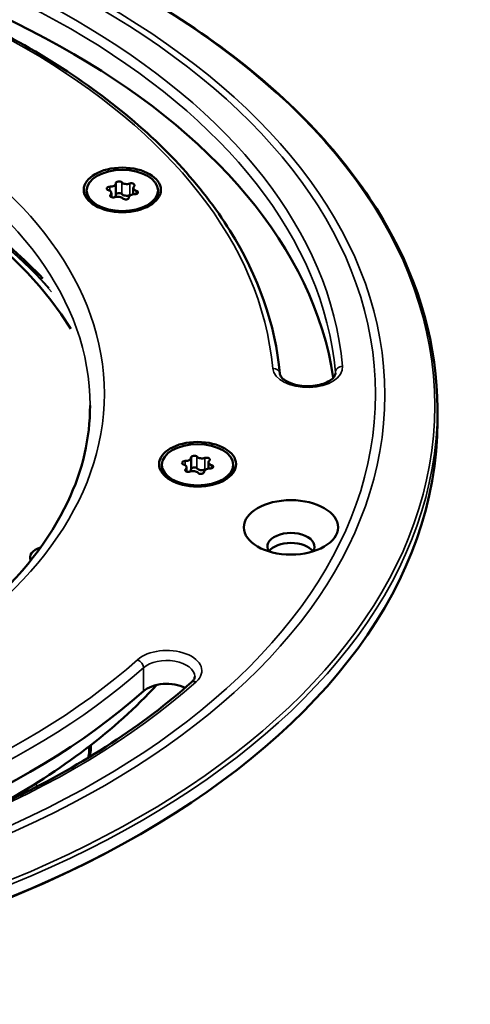
# Model space of a CAD drawing. Units: millimetres. Extents: x -1050 to -8, y 367 to 1120.
# Drawn here: x -236 to -172, y 633 to 771 of the extents above; entities that cross this region are included whole.
import ezdxf

# ---------------------------------------------------------------- set-up
doc = ezdxf.new("R2010")
doc.units = ezdxf.units.MM
for name, color, linetype, lineweight in [('AM_5', 3, 'Continuous', 25), ('Sichtbar (ISO)', 7, 'Continuous', 50), ('Sichtbar schmal (ISO)', 7, 'Continuous', 35)]:
    doc.layers.add(name, color=color, linetype=linetype, lineweight=lineweight)
doc.styles.get("Standard").update_dxf_attribs({"font": 'arial.ttf'})
doc.dimstyles.new('AM_DIN$0', dxfattribs={"dimtxt": 3.5, "dimasz": 4, "dimexe": 1, "dimexo": 0, "dimgap": 1.5, "dimtad": 1, "dimdsep": 46, "dimtxsty": 'Standard', "dimcen": 0, "dimclrd": 256, "dimclre": 256, "dimclrt": 2, "dimadec": 0, "dimazin": 2, "dimtp": 0.1, "dimtm": 0.1, "dimtfac": 0.71, "dimtmove": 0, "dimatfit": 3, "dimfxl": 1, "dimlwd": -1, "dimlwe": -1, "dimarcsym": 0})

# ---------------------------------------------------------------- blocks, each defined once
blk = doc.blocks.new('*D18')
at = {"layer": 'AM_5', "transparency": 16777216}
for p, q in [((-23.57, 1018.22), (-23.57, 1082.22)), ((-195.84, 954.22), (-7.57, 954.22)), ((-23.57, 954.22), (-23.57, 875.47)), ((-309.43, 875.47), (-7.57, 875.47)), ((-23.57, 811.47), (-23.57, 747.47))]:
    blk.add_line(p, q, dxfattribs=at)
for points in [[(-34.24, 1018.22), (-12.9, 1018.22), (-23.57, 954.22)], [(-34.24, 811.47), (-12.9, 811.47), (-23.57, 875.47)]]:
    blk.add_solid(points, dxfattribs=at)
at = {"layer": 'Defpoints', "color": 0, "transparency": 16777216}
for p in [(-195.84, 954.22), (-309.43, 875.47), (-23.57, 875.47)]:
    blk.add_point(p, dxfattribs=at)
at = {"layer": 'AM_5', "color": 2, "transparency": 16777216, "insert": (-76.16, 914.85), "char_height": 56, "attachment_point": 5, "rotation": 90}
blk.add_mtext('79', dxfattribs=at)

msp = doc.modelspace()

# ---------------------------------------------------------------- linework, layer by layer
at = {"layer": 'Sichtbar (ISO)'}
for p, q in [((-222.14, 746.17), (-222.14, 747.8)), ((-219.68, 746.27), (-219.68, 747.17)), ((-226.22, 746.81), (-226.22, 746.57)), ((-222.76, 745.87), (-222.76, 746.45)), ((-220.31, 745.8), (-220.31, 745.82)), ((-216.22, 746.81), (-216.22, 746.57)), ((-177.09, 714.49), (-177.09, 716.26)), ((-211.6, 707.75), (-211.6, 709.39)), ((-209.14, 707.86), (-209.14, 708.76)), ((-215.68, 708.4), (-215.68, 708.15)), ((-212.23, 707.45), (-212.23, 708.03)), ((-209.77, 707.38), (-209.77, 707.41)), ((-205.68, 708.4), (-205.68, 708.15)), ((-225.61, 669.18), (-225.63, 668.71)), ((-235.04, 662.4), (-235.33, 662.57)), ((-218.68, 656.7), (-218.46, 656.82))]:
    msp.add_line(p, q, dxfattribs=at)
for centre, major_axis, start_param, end_param in [((-318.34, 714.24), (127.15, 0), 0.086503, 1.518436), ((-318.34, 708.85), (-95.5, 0), 3.485325, 5.939453), ((-222.96, 747.08), (-0.45, 0), 4.690016, 7.352378), ((-222.93, 747.8), (0.797, 0), 4.692074, 6.3035), ((-221.69, 747.82), (-0.45, 0), 3.643197, 6.305558), ((-220.6, 748.16), (0.797, 0), 3.644712, 5.256963), ((-219.95, 747.55), (0.45, 0), 5.73874, 8.398427), ((-218.88, 747.17), (-0.797, 0), 5.738611, 7.350862), ((-221.22, 746.57), (-5, 0), 0, 0.746147), ((-223.56, 746.45), (0.797, 0), 5.738611, 7.350862), ((-222.49, 746.08), (-0.45, 0), 5.73874, 8.398427), ((-222.93, 746.17), (0.797, 0), 5.433319, 6.283185), ((-221.85, 745.46), (-0.797, 0), 3.644712, 5.256963), ((-221.69, 746.18), (-0.45, 0), 3.643197, 6.248092), ((-220.6, 746.53), (-0.797, 0), 0.50312, 2.115371), ((-220.76, 745.81), (0.45, 0), 3.643197, 6.305558), ((-219.51, 745.82), (-0.797, 0), 4.692074, 6.3035), ((-219.95, 745.91), (-0.45, 0), 4.905479, 5.256835), ((-219.48, 746.54), (0.45, 0), 4.690016, 7.352378), ((-221.22, 746.57), (5, 0), 5.537038, 6.283185), ((-318.34, 714.49), (141.25, 0), 3.141593, 6.283185), ((-212.42, 708.67), (-0.45, 0), 4.690016, 7.352378), ((-212.4, 709.39), (0.797, 0), 4.692074, 6.3035), ((-211.15, 709.4), (-0.45, 0), 3.643197, 6.305558), ((-210.06, 709.75), (0.797, 0), 3.644712, 5.256963), ((-209.41, 709.13), (0.45, 0), 5.73874, 8.398427), ((-208.34, 708.76), (-0.797, 0), 5.738611, 7.350862), ((-210.68, 708.15), (-5, 0), 0, 0.746147), ((-213.02, 708.03), (0.797, 0), 5.738611, 7.350862), ((-211.96, 707.66), (-0.45, 0), 5.73874, 8.398427), ((-212.4, 707.75), (0.797, 0), 5.433319, 6.283185), ((-211.31, 707.05), (-0.797, 0), 3.644712, 5.256963), ((-211.15, 707.77), (-0.45, 0), 3.643197, 6.248092), ((-210.06, 708.11), (-0.797, 0), 0.50312, 2.115371), ((-210.22, 707.39), (0.45, 0), 3.643197, 6.305558), ((-208.97, 707.41), (-0.797, 0), 4.692074, 6.3035), ((-209.41, 707.5), (-0.45, 0), 4.905479, 5.256835), ((-208.94, 708.13), (0.45, 0), 4.690016, 7.352378), ((-210.68, 708.15), (5, 0), 5.537038, 6.283185), ((-197.6, 696.95), (-3.3, 0), 2.780226, 6.644552), ((-231.41, 695.4), (-2.75, 0), 5.188624, 6.54836), ((-197.6, 695.56), (3.3, 0), 0.38045, 2.761143), ((-318.34, 708.93), (-115.5, 0), 2.332368, 2.652099), ((-214.98, 675.48), (-3.9, 0), 3.995807, 5.707227), ((-318.34, 714.24), (119.35, 0), 4.24115, 5.707227), ((-318.34, 714.24), (-140.95, 0), 0.785398, 2.356194)]:
    msp.add_ellipse(centre, major_axis=major_axis, ratio=0.57735, start_param=start_param, end_param=end_param, dxfattribs=at)
for centre, major_axis in [((-221.22, 746.89), (5.4, 0)), ((-221.22, 746.81), (-5, 0)), ((-210.68, 708.48), (5.4, 0)), ((-210.68, 708.4), (-5, 0)), ((-197.6, 699.64), (6.6, 0))]:
    msp.add_ellipse(centre, major_axis=major_axis, ratio=0.57735, dxfattribs=at)
for points, knots in [([(-177.09, 716.26), (-177.09, 724.96), (-179.51, 733.65), (-188.92, 750.18), (-195.94, 758.01), (-213.89, 772.01), (-224.82, 778.17), (-249.5, 788.19), (-263.23, 792.05), (-292.09, 797.07), (-307.21, 798.23), (-337.33, 797.75), (-352.32, 796.1), (-380.65, 790.16), (-393.99, 785.87), (-417.66, 775.07), (-427.99, 768.56), (-444.6, 753.97), (-450.87, 745.89), (-457.97, 730.55), (-459.59, 723.4), (-459.59, 716.26)], [3.926991, 3.926991, 3.926991, 3.926991, 4.244745, 4.244745, 4.564112, 4.564112, 4.884629, 4.884629, 5.205204, 5.205204, 5.525678, 5.525678, 5.846115, 5.846115, 6.166604, 6.166604, 6.487194, 6.487194, 6.807628, 6.807628, 7.068583, 7.068583, 7.068583, 7.068583]), ([(-199.16, 721.17), (-199.78, 728.01), (-202.15, 734.78), (-210.13, 747.58), (-215.74, 753.61), (-229.69, 764.46), (-238.03, 769.27), (-256.74, 777.29), (-267.11, 780.5), (-288.99, 785.05), (-300.51, 786.39), (-312.12, 786.74)], [3.979351, 3.979351, 3.979351, 3.979351, 4.272566, 4.272566, 4.565781, 4.565781, 4.858997, 4.858997, 5.152212, 5.152212, 5.445427, 5.445427, 5.445427, 5.445427]), ([(-199.16, 721.17), (-199.15, 721.06), (-199.11, 720.93), (-198.91, 720.62), (-198.74, 720.45), (-198.29, 720.12), (-198.03, 719.98), (-197.41, 719.72), (-197.06, 719.62), (-196.29, 719.46), (-195.88, 719.42), (-195.04, 719.39), (-194.61, 719.42), (-193.8, 719.54), (-193.42, 719.63), (-192.74, 719.86), (-192.44, 720.01), (-191.96, 720.31), (-191.77, 720.46), (-191.51, 720.77), (-191.43, 720.91), (-191.37, 721.1), (-191.36, 721.16), (-191.36, 721.23)], [0.837758, 0.837758, 0.837758, 0.837758, 1.146681, 1.146681, 1.459883, 1.459883, 1.737215, 1.737215, 2.020156, 2.020156, 2.310259, 2.310259, 2.603544, 2.603544, 2.895126, 2.895126, 3.180367, 3.180367, 3.458201, 3.458201, 3.747129, 3.747129, 3.926991, 3.926991, 3.926991, 3.926991]), ([(-410.94, 716.69), (-410.94, 710.98), (-409.28, 705.27), (-402.8, 694.49), (-398.07, 689.43), (-386.08, 680.47), (-378.87, 676.55), (-362.64, 670.19), (-353.62, 667.74), (-334.67, 664.6), (-324.74, 663.9), (-304.99, 664.32), (-295.17, 665.45), (-276.67, 669.4), (-267.99, 672.23), (-252.65, 679.27), (-245.99, 683.48), (-235.34, 692.81), (-231.36, 697.93), (-226.78, 707.63), (-225.74, 712.16), (-225.74, 716.69)], [0.785398, 0.785398, 0.785398, 0.785398, 1.120001, 1.120001, 1.442989, 1.442989, 1.759634, 1.759634, 2.076195, 2.076195, 2.39337, 2.39337, 2.710747, 2.710747, 3.027803, 3.027803, 3.344226, 3.344226, 3.661436, 3.661436, 3.926991, 3.926991, 3.926991, 3.926991]), ([(-211.53, 677.96), (-211.46, 678.02), (-211.4, 678.08), (-211.29, 678.21), (-211.25, 678.27), (-211.18, 678.38), (-211.15, 678.43), (-211.11, 678.53), (-211.1, 678.58), (-211.08, 678.67), (-211.08, 678.71), (-211.08, 678.75)], [3.3510322, 3.3510322, 3.3510322, 3.3510322, 3.4662239, 3.4662239, 3.5814156, 3.5814156, 3.6966074, 3.6966074, 3.8117991, 3.8117991, 3.9269908, 3.9269908, 3.9269908, 3.9269908]), ([(-376.24, 652.54), (-365.14, 649.28), (-353.2, 646.96), (-328.66, 644.41), (-316.06, 644.18), (-291.29, 645.83), (-279.12, 647.72), (-256.26, 653.43), (-245.56, 657.26), (-226.57, 666.53), (-218.27, 671.96), (-211.53, 677.96)], [1.884956, 1.884956, 1.884956, 1.884956, 2.178171, 2.178171, 2.471386, 2.471386, 2.764602, 2.764602, 3.057817, 3.057817, 3.351032, 3.351032, 3.351032, 3.351032])]:
    msp.add_open_spline(points, degree=3, knots=knots, dxfattribs=at)
for points in [[(-241.3, 742.33), (-237.92, 739.85), (-234.92, 737.21), (-232.34, 734.46)], [(-225.78, 667.51), (-225.69, 667.92), (-225.64, 668.32), (-225.63, 668.71)]]:
    msp.add_open_spline(points, degree=3, dxfattribs=at)
at = {"layer": 'Sichtbar schmal (ISO)'}
for p, q in [((-222.95, 747.34), (-222.95, 746.74)), ((-221.29, 747.94), (-221.29, 746.31)), ((-220.18, 747.77), (-220.18, 746.14)), ((-222.88, 746.21), (-222.88, 745.94)), ((-220.31, 745.81), (-220.31, 745.8)), ((-219.27, 746.77), (-219.27, 746.31)), ((-191.37, 721.35), (-191.37, 721.15)), ((-212.41, 708.93), (-212.41, 708.33)), ((-210.76, 709.53), (-210.76, 707.89)), ((-209.64, 709.35), (-209.64, 707.72)), ((-212.34, 707.8), (-212.34, 707.53)), ((-209.77, 707.4), (-209.77, 707.39)), ((-208.73, 708.36), (-208.73, 707.9)), ((-218.25, 679.98), (-218.25, 676.71)), ((-225.9, 668.95), (-225.92, 668.33))]:
    msp.add_line(p, q, dxfattribs=at)
for centre, major_axis in [((-318.34, 716.65), (140.88, 0)), ((-318.34, 718.18), (-133.89, 0)), ((-318.34, 718.32), (-132.59, 0)), ((-318.34, 718.32), (-94.6, 0))]:
    msp.add_ellipse(centre, major_axis=major_axis, ratio=0.57735, dxfattribs=at)
for centre, major_axis, ratio, start_param, end_param in [((-318.34, 718.32), (128.15, 0), 0.57735, 0.05236, 1.518436), ((-318.34, 717.51), (127.15, 0), 0.57735, 0.05236, 1.518436), ((-318.34, 718.32), (118.35, 0), 0.57735, 0.05236, 1.518436), ((-318.34, 716.69), (-92.6, 0), 0.57735, 3.141593, 6.283185), ((-318.34, 707.45), (-97.62, 0), 0.57735, 3.615578, 4.212769), ((-318.34, 707.46), (-97.49, 0), 0.57735, 3.605308, 4.127235), ((-195.26, 722.05), (4.9, 0), 0.57735, 3.193953, 6.335545), ((-200.15, 721.08), (0.996, 0.09), 0.815378, 0, 1.496917), ((-190.37, 721.38), (-0.996, -0.09), 0.815378, 4.638509, 6.209306), ((-195.26, 721.23), (3.9, 0), 0.57735, 0, 0.05236), ((-318.34, 716.26), (141.25, 0), 0.57735, 3.141593, 6.283185), ((-214.98, 679.57), (4.9, 0), 0.57735, 5.707227, 8.848819), ((-318.34, 718.32), (118.35, 0), 0.57735, 4.24115, 5.707227), ((-219.09, 680.29), (0.664, -0.747), 0.684772, 0.656327, 2.227123), ((-214.98, 678.75), (3.9, 0), 0.57735, 0, 2.565634), ((-318.34, 717.51), (119.35, 0), 0.57735, 4.24115, 5.707227), ((-318.34, 718.32), (-128.15, 0), 0.57735, 1.099557, 2.565634), ((-210.87, 677.21), (-0.664, 0.747), 0.684772, 5.368716, 6.283185), ((-226.63, 668.74), (1, -0.03), 0.556849, 5.514642, 6.283185), ((-229.45, 666.44), (-2.5, -4.33), 0.57735, 2.093747, 2.321288), ((-229.75, 666.27), (2.5, 4.33), 0.57735, 2.455358, 2.588711), ((-230.45, 666.68), (3, 5.2), 0.57735, 2.619212, 2.705083)]:
    msp.add_ellipse(centre, major_axis=major_axis, ratio=ratio, start_param=start_param, end_param=end_param, dxfattribs=at)

# ---------------------------------------------------------------- dimensions: what is measured, and where the dimension line sits
at = {"layer": 'AM_5'}
dim = msp.add_linear_dim(base=(-23.57, 875.47), p1=(-195.84, 954.22), p2=(-309.43, 875.47), angle=90, dimstyle='AM_DIN$0', override={"dimscale": 16, "dimdec": 0}, dxfattribs=at)
dim.commit()
dim.dimension.update_dxf_attribs({"geometry": '*D18', "text_midpoint": (-23.57, 914.85), "dimtype": 160})

doc.saveas('drawing.dxf')
